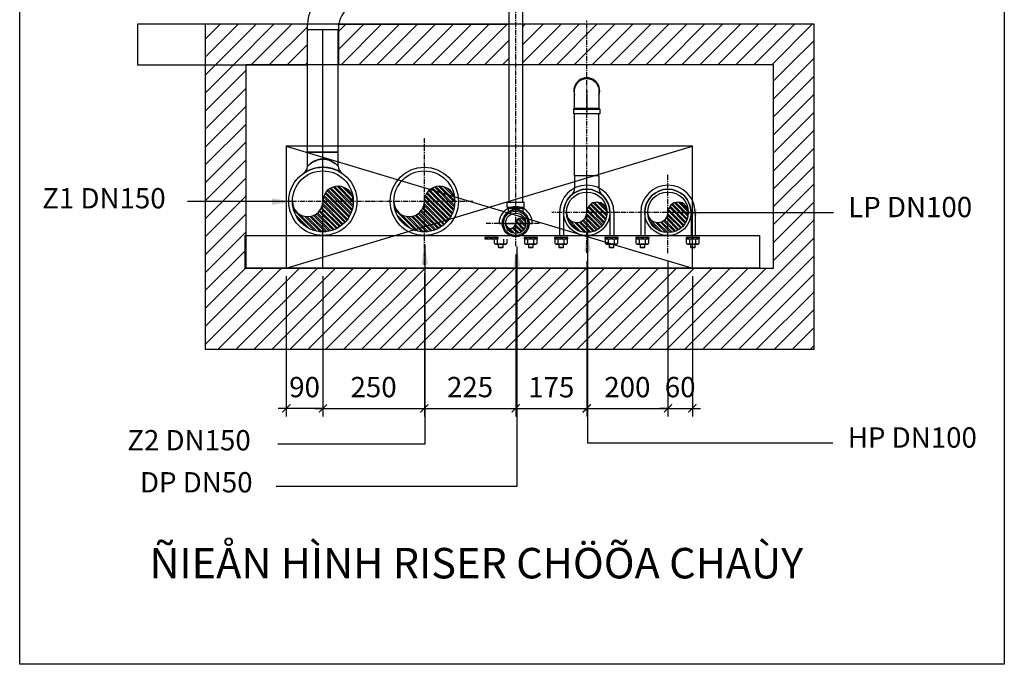
# Model space of a CAD drawing. Units: millimetres. Extents: x -138418 to 90042, y -124727 to 94403.
# Drawn here: x 82772 to 85196, y 10626 to 12212 of the extents above; entities that cross this region are included whole.
import ezdxf
from ezdxf.enums import TextEntityAlignment as Align

# ---------------------------------------------------------------- set-up
doc = ezdxf.new("R2010")
doc.units = ezdxf.units.MM
doc.header["$LTSCALE"] = 100
doc.header["$MEASUREMENT"] = 0
doc.linetypes.add('CENTER', pattern=[2, 1.25, -0.25, 0.25, -0.25])
doc.linetypes.add('CENTERK', pattern=[0.64, 0.4, -0.08, 0.08, -0.08])
doc.layers.get('0').update_dxf_attribs({"color": 8})
doc.layers.get('Defpoints').update_dxf_attribs({"color": 8})
for name, color, linetype in [('FP-NEW', 1, 'Continuous'), ('M&E', 6, 'Continuous'), ('PV-94', 7, 'Continuous'), ('PV-C9', 7, 'Continuous')]:
    doc.layers.add(name, color=color, linetype=linetype)
doc.styles.add('DIM', font='VNI-Helve.TTF', dxfattribs={"width": 0.8})
doc.styles.add('M&E', font='VNI-Helve-Condense.TTF')
doc.styles.add('STYLE1', font='VNI-Avo.TTF')
doc.dimstyles.new('100', dxfattribs={"dimtxt": 200, "dimasz": 80, "dimexe": 20, "dimexo": 20, "dimgap": 1, "dimtad": 1, "dimdec": 0, "dimdsep": 46, "dimtxsty": 'STYLE1', "dimblk1": 'ARCHTICK', "dimblk2": 'ARCHTICK', "dimsah": 1, "dimcen": 50, "dimdle": 20, "dimclrd": 4, "dimclre": 4, "dimclrt": 15, "dimadec": 0, "dimazin": 0, "dimtfac": 1, "dimtdec": 0, "dimtix": 1, "dimtmove": 0, "dimatfit": 3, "dimldrblk": 'ARCHTICK', "dimfxl": 1, "dimarcsym": 0})
doc.dimstyles.new('M&E', dxfattribs={"dimtxt": 200, "dimasz": 100, "dimexe": 10, "dimexo": 10, "dimgap": 30, "dimtad": 1, "dimdec": 0, "dimzin": 0, "dimdsep": 46, "dimtxsty": 'M&E', "dimblk": 'ARCHTICK', "dimcen": 50, "dimdle": 50, "dimclrd": 30, "dimclre": 30, "dimclrt": 2, "dimadec": 0, "dimazin": 0, "dimtfac": 1, "dimtdec": 0, "dimtofl": 0, "dimtmove": 0, "dimatfit": 3, "dimfxl": 1, "dimtolj": 1, "dimtzin": 0, "dimarcsym": 0})
pattern_1 = [(45, (280064.706, 6414.503), (-22.097087, 22.097087), [])]

# ---------------------------------------------------------------- blocks, each defined once
blk = doc.blocks.new('BS-Tee-50x25-C')
at = {"extrusion": (0, 1, 0)}
for p, q in [((-52, -21), (-52, 21)), ((-40, 21), (-52, 21)), ((-37, 18), (-40, 21)), ((-27.7, 18), (-37, 18)), ((-40, -21), (-52, -21)), ((-37, -18), (-40, -21)), ((-27.7, -18), (-37, -18))]:
    blk.add_line(p, q, dxfattribs=at)
at = {"color": 7, "extrusion": (0, 1, 0)}
blk.add_line((-40, -21), (-40, 21), dxfattribs=at)
at = {"color": 8, "extrusion": (0, 1, 0)}
blk.add_line((-37, -18), (-37, 18), dxfattribs=at)
at = {"color": 7}
blk.add_circle((0, 0), 33, dxfattribs=at)
at = {"color": 8}
blk.add_open_spline([(-29.6, 14.7), (-29.9, 14.2), (-30.3, 13.8), (-31.8, 11.6), (-33, 9.4), (-34.8, 4), (-35.2, 0.7), (-34.4, -6.1), (-33.1, -9.3), (-30.9, -12.9), (-30.2, -13.8), (-29.6, -14.7)], degree=3, knots=[66.96432, 66.96432, 66.96432, 66.96432, 69.189082, 69.189082, 76.995893, 76.995893, 86.431492, 86.431492, 96.591702, 96.591702, 100.935449, 100.935449, 100.935449, 100.935449], dxfattribs=at)
blk = doc.blocks.new('*U100')
at = {"layer": 'PV-C9'}
for p, q in [((0, 121), (0, 121, 38)), ((0, 121, 38), (0, 121, -38)), ((0, 121, -38), (0, 121)), ((0, 86.3, 38), (0, 121, 38)), ((0, 86.3, -38), (0, 121, -38))]:
    blk.add_line(p, q, dxfattribs=at)
at = {"layer": 'PV-C9', "extrusion": (-1, 0, 0)}
blk.add_circle((0, 0), 84, dxfattribs=at)
blk.add_circle((0, 0), 84, dxfattribs=at)
for centre, start, end in [((-86.3, 58), 270, 326.1036), ((-86.3, 58), 270, 326.1036), ((-86.3, -58), 33.8964, 90)]:
    blk.add_arc(centre, 20, start, end, dxfattribs=at)
at = {"layer": 'PV-C9'}
for points, knots in [([(0, 86.3, 38), (0, 86.3, 38), (0, 86.6, 37.7), (0, 88, 36.3), (0, 89.5, 34.8), (0, 93.2, 30.3), (0, 95.5, 27.3), (0, 99.6, 19.9), (0, 101.5, 15.7), (0, 103.8, 6.5), (0, 104.2, 1.7), (0, 103.6, -7.9), (0, 102.4, -12.5), (0, 99.2, -21), (0, 97, -24.8), (0, 92.7, -31.1), (0, 90.5, -33.6), (0, 87.5, -36.9), (0, 86.5, -37.8), (0, 86.3, -38), (0, 86.3, -38), (0, 86.3, -38)], [0, 0, 0, 0, 7.630282, 7.630282, 19.63425, 19.63425, 33.475676, 33.475676, 47.440492, 47.440492, 61.166834, 61.166834, 74.815642, 74.815642, 88.754409, 88.754409, 102.606071, 102.606071, 115.194911, 115.194911, 116.352276, 116.352276, 116.352276, 116.352276]), ([(0, 86.3, -38), (0, 86.3, -38), (0, 86.9, -37.5), (0, 88.9, -35.3), (0, 90.6, -33.6), (0, 94.5, -28.6), (0, 96.8, -25.3), (0, 100.7, -17.6), (0, 102.3, -13.3), (0, 104.1, -3.9), (0, 104.2, 0.9), (0, 103, 10.4), (0, 101.7, 15), (0, 98, 23.1), (0, 95.8, 26.7), (0, 91.5, 32.5), (0, 89.5, 34.8), (0, 87, 37.4), (0, 86.3, 38), (0, 86.3, 38)], [116.352276, 116.352276, 116.352276, 116.352276, 126.599661, 126.599661, 138.715468, 138.715468, 152.486478, 152.486478, 166.272731, 166.272731, 179.966667, 179.966667, 193.77375, 193.77375, 207.746891, 207.746891, 221.494237, 221.494237, 232.757174, 232.757174, 232.757174, 232.757174]), ([(0, 69.7, 46.8), (0, 69.7, 46.8), (0, 70, 46.5), (0, 71.1, 44.7), (0, 72.3, 42.9), (0, 75.3, 37.4), (0, 77.1, 33.6), (0, 80.5, 24.6), (0, 81.9, 19.3), (0, 83.8, 8), (0, 84.2, 2), (0, 83.6, -9.7), (0, 82.7, -15.4), (0, 80.1, -25.9), (0, 78.4, -30.5), (0, 74.9, -38.3), (0, 73.1, -41.4), (0, 70.6, -45.5), (0, 69.9, -46.6), (0, 69.6, -47), (0, 70.1, -46.4), (0, 71.8, -43.6), (0, 73.2, -41.4), (0, 76.3, -35.3), (0, 78.1, -31.2), (0, 81.3, -21.7), (0, 82.6, -16.3), (0, 84.1, -4.8), (0, 84.2, 1.2), (0, 83.2, 12.9), (0, 82.1, 18.5), (0, 79.2, 28.5), (0, 77.4, 33), (0, 73.9, 40.1), (0, 72.3, 42.9), (0, 70.2, 46.1), (0, 69.7, 46.8), (0, 69.7, 46.8)], [0, 0, 0, 0, 7.630282, 7.630282, 19.63425, 19.63425, 33.475676, 33.475676, 47.440492, 47.440492, 61.166834, 61.166834, 74.815642, 74.815642, 88.754409, 88.754409, 102.606071, 102.606071, 115.194911, 115.194911, 126.599661, 126.599661, 138.715468, 138.715468, 152.486478, 152.486478, 166.272731, 166.272731, 179.966667, 179.966667, 193.77375, 193.77375, 207.746891, 207.746891, 221.494237, 221.494237, 232.757174, 232.757174, 232.757174, 232.757174])]:
    blk.add_open_spline(points, degree=3, knots=knots, dxfattribs=at)
blk = doc.blocks.new('*U101')
at = {"layer": 'PV-94'}
for p, q in [((0, 90), (0, 90, 30)), ((0, 90, -30), (0, 90)), ((0, 90, 30), (0, 60.8, 30)), ((0, 90, -30), (0, 60.8, -30))]:
    blk.add_line(p, q, dxfattribs=at)
at = {"layer": 'PV-94', "extrusion": (1, 0, 0)}
blk.add_circle((0, 0), 57, dxfattribs=at)
for centre, start, end in [((60.8, -55), 90, 137.8764), ((60.8, 55), 222.1236, 270)]:
    blk.add_arc(centre, 25, start, end, dxfattribs=at)
blk = doc.blocks.new('BsEl_50T')
at = {"color": 8, "linetype": 'CENTERK', "ltscale": 0.17}
blk.add_line((0, 0), (-57, 0), dxfattribs=at)
at = {"color": 0, "linetype": 'ByBlock'}
blk.add_lwpolyline([(0, -30), (-43, -30), (-45, -32), (-57, -32), (-57, 32), (-45, 32), (-43, 30), (0, 30, -1)], format="xyb", close=True, dxfattribs=at)
at = {"color": 7, "linetype": 'ByBlock'}
blk.add_lwpolyline([(-45, 32), (-45, -32)], dxfattribs=at)
at = {"color": 8, "linetype": 'ByBlock'}
blk.add_lwpolyline([(-43, 30), (-43, -30)], dxfattribs=at)
at = {"color": 7, "linetype": 'ByBlock'}
blk.add_arc((0, 0), 32, 249.6359, 110.3641, dxfattribs=at)
blk = doc.blocks.new('cssdsdsa')
h = blk.add_hatch()
h.set_pattern_fill('STEEL', color=8, scale=66.666667, angle=-180, style=0)
h.set_pattern_definition([(225, (16378.632, -54204.4405), (5.8925565, -5.8925565), []), (225, (16378.632, -54208.607), (5.8925565, -5.8925565), [])])
h.paths.add_polyline_path([(-535.9, 1169.7, 0.414214), (-610.9, 1094.7), (-535.9, 1094.7, -1)])
h.paths.add_polyline_path([(-535.9, 1094.7), (-610.9, 1094.7, 0.414214), (-535.9, 1019.7)])
h.paths.add_polyline_path([(-535.9, 1094.7), (-535.9, 1019.7, 1)])
h = blk.add_hatch()
h.set_pattern_fill('STEEL', color=8, scale=66.666667, angle=-180, style=0)
h.set_pattern_definition([(225, (16378.632, -54454.4405), (5.8925565, -5.8925565), []), (225, (16378.632, -54458.607), (5.8925565, -5.8925565), [])])
h.paths.add_polyline_path([(-535.9, 919.7, 0.414214), (-610.9, 844.7), (-535.9, 844.7, -1)])
h.paths.add_polyline_path([(-535.9, 844.7), (-610.9, 844.7, 0.414214), (-535.9, 769.7)])
h.paths.add_polyline_path([(-535.9, 844.7), (-535.9, 769.7, 1)])
h = blk.add_hatch()
h.set_pattern_fill('STEEL', color=8, scale=66.666667, angle=-180, style=0)
h.set_pattern_definition([(225, (16378.632, -54227.007), (5.8925565, -5.8925565), []), (225, (16378.632, -54231.174), (5.8925565, -5.8925565), [])])
h.paths.add_polyline_path([(-614.9, 619.7, 0.414214), (-589.9, 594.7, 1), (-589.9, 619.7, -1), (-589.9, 644.7, 0.414214)])
h = blk.add_hatch()
h.set_pattern_fill('STEEL', color=8, scale=66.666667, angle=-180, style=0)
h.set_pattern_definition([(225, (16378.632, -54228.924), (5.8925565, -5.8925565), []), (225, (16378.632, -54233.0905), (5.8925565, -5.8925565), [])])
h.paths.add_polyline_path([(-562.9, 494.7, 0.414214), (-612.9, 444.7, 0.414214), (-562.9, 394.7, 1), (-562.9, 444.7, -1)])
h = blk.add_hatch()
h.set_pattern_fill('STEEL', color=8, scale=66.666667, angle=-180, style=0)
h.set_pattern_definition([(225, (16378.632, -54428.924), (5.8925565, -5.8925565), []), (225, (16378.632, -54433.091), (5.8925565, -5.8925565), [])])
h.paths.add_polyline_path([(-562.9, 244.7, -1), (-562.9, 294.7, 0.414214), (-612.9, 244.7, 0.414214), (-562.9, 194.7, 1)])
at = {"color": 8, "linetype": 'CENTER', "ltscale": 0.1}
for p, q in [((-535.9, 979.2), (-535.9, 1236.6)), ((-535.9, 725.1), (-535.9, 987.6)), ((-692.6, 844.7), (-379.1, 844.7)), ((-590.4, 561.1), (-590.4, 692.3)), ((-646.4, 619.7), (137, 619.7)), ((-562.9, 366.1), (-562.9, 530.5)), ((-662.9, 444.7), (-470.4, 444.7)), ((-570.4, 444.7), (-89.9, 444.7)), ((-562.9, 207.6), (-562.9, 384.5)), ((-663, 244.7), (-470.5, 244.7))]:
    blk.add_line(p, q, dxfattribs=at)
for p, q in [((-414.9, 1132.7), (-114, 1132.7)), ((-414.9, 1056.7), (-114, 1056.7)), ((38, 636.7), (-537.9, 636.7)), ((38, 602.7), (-537.9, 602.7)), ((-562.9, 511.7), (-619.9, 511.7)), ((-562.9, 501.7), (-619.9, 501.7)), ((-472.9, 474.7), (-320.6, 474.7)), ((-472.9, 414.7), (-320.6, 414.7)), ((-562.9, 387.7), (-619.9, 387.7)), ((-562.9, 377.7), (-619.9, 377.7)), ((-562.9, 311.7), (-619.9, 311.7)), ((-562.9, 301.7), (-619.9, 301.7)), ((-562.9, 187.7), (-619.9, 187.7)), ((-562.9, 177.7), (-619.9, 177.7))]:
    blk.add_line(p, q)
at = {"color": 8, "linetype": 'CENTER', "ltscale": 0.01}
blk.add_line((-699.9, 1094.7), (-114, 1094.7), dxfattribs=at)
at = {"linetype": 'Continuous'}
for p, q in [((-628.8, 694), (-627.9, 692.4)), ((-639.9, 671.4), (-640.9, 669.8)), ((-639.8, 664.2), (-629, 664.2)), ((-628.8, 664.6), (-627.9, 666.2)), ((-639.9, 642), (-640.9, 643.6)), ((-639.8, 649.2), (-629, 649.2)), ((-639.9, 597.3), (-640.9, 595.7)), ((-639.8, 590.1), (-629, 590.1)), ((-628.8, 597.3), (-627.9, 595.7)), ((-639.9, 567.9), (-640.9, 569.5)), ((-639.8, 575.1), (-629, 575.1)), ((-628.8, 567.9), (-627.9, 569.5)), ((-639.9, 522.4), (-640.9, 520.8)), ((-639.8, 515.2), (-629, 515.2)), ((-628.8, 522.4), (-627.9, 520.8)), ((-639.9, 493), (-640.9, 494.6)), ((-639.8, 500.2), (-629, 500.2)), ((-628.8, 493), (-627.9, 494.6)), ((-639.9, 398.4), (-640.9, 396.8)), ((-639.8, 391.2), (-629, 391.2)), ((-628.8, 398.4), (-627.9, 396.8)), ((-639.9, 369), (-640.9, 370.6)), ((-639.8, 376.2), (-629, 376.2)), ((-628.8, 369), (-627.9, 370.6)), ((-640, 322.4), (-640.9, 320.8)), ((-628.9, 322.4), (-627.9, 320.8)), ((-640, 293), (-640.9, 294.6)), ((-639.8, 315.2), (-629, 315.2)), ((-639.8, 300.2), (-629, 300.2)), ((-628.9, 293), (-627.9, 294.6)), ((-640, 198.4), (-640.9, 196.8)), ((-628.9, 198.4), (-627.9, 196.8)), ((-640, 169), (-640.9, 170.6)), ((-639.8, 191.2), (-629, 191.2)), ((-639.8, 176.2), (-629, 176.2)), ((-628.9, 169), (-627.9, 170.6))]:
    blk.add_line(p, q, dxfattribs=at)
at = {"color": 8}
blk.add_line((-590.4, 660.7), (-590.6, 578.7), dxfattribs=at)
at = {"color": 7}
blk.add_lwpolyline([(-699.9, 1285.6), (-619.9, 1285.6), (-619.9, 19.6), (-699.9, 19.6), (-699.9, 1285.6)], dxfattribs=at)
blk.add_lwpolyline([(-114, 1056.7), (-114, 1132.7, -0.414214), (38, 980.7), (-38, 980.7, 0.414214), (-114, 1056.7)], format="xyb", close=True)
for points in [[(-624.9, 695.8), (-627.9, 695.8), (-627.9, 662.8), (-624.9, 662.8)], [(-640.9, 650.8), (-640.9, 662.6), (-648.3, 662.6), (-648.2, 650.8), (-650, 652.6), (-650, 660.8), (-648.3, 662.6), (-648.2, 650.8)], [(-640.9, 576.7), (-640.9, 588.4), (-648.3, 588.4), (-648.2, 576.7), (-650, 578.4), (-650, 586.7), (-648.3, 588.4), (-648.2, 576.7)], [(-624.9, 599.1), (-627.9, 599.1), (-627.9, 566.1), (-624.9, 566.1)], [(-640.9, 501.8), (-640.9, 513.6), (-648.3, 513.6), (-648.2, 501.8), (-650, 503.6), (-650, 511.8), (-648.3, 513.6), (-648.2, 501.8)], [(-624.9, 524.2), (-627.9, 524.2), (-627.9, 491.2), (-624.9, 491.2)], [(-640.9, 377.8), (-640.9, 389.6), (-648.3, 389.6), (-648.2, 377.8), (-650, 379.6), (-650, 387.8), (-648.3, 389.6), (-648.2, 377.8)], [(-624.9, 400.2), (-627.9, 400.2), (-627.9, 367.2), (-624.9, 367.2)], [(-624.9, 324.2), (-627.9, 324.2), (-627.9, 291.2), (-624.9, 291.2)], [(-640.9, 301.8), (-640.9, 313.6), (-648.3, 313.6), (-648.3, 301.8), (-650.1, 303.6), (-650.1, 311.8), (-648.3, 313.6), (-648.3, 301.8)], [(-624.9, 200.2), (-627.9, 200.2), (-627.9, 167.2), (-624.9, 167.2)], [(-640.9, 177.8), (-640.9, 189.6), (-648.3, 189.6), (-648.3, 177.8), (-650.1, 179.6), (-650.1, 187.8), (-648.3, 189.6), (-648.3, 177.8)]]:
    blk.add_lwpolyline(points, close=True)
at = {"linetype": 'Continuous'}
for points in [[(-627.9, 692.4), (-627.9, 666.2)], [(-640.9, 669.8), (-640.9, 643.6)], [(-640.9, 643.6), (-640.9, 669.8)], [(-639.8, 671.7), (-629, 671.7)], [(-629, 641.7), (-639.8, 641.7)], [(-640.9, 595.7), (-640.9, 569.5)], [(-640.9, 569.5), (-640.9, 595.7)], [(-639.8, 597.6), (-629, 597.6)], [(-627.9, 595.7), (-627.9, 569.5)], [(-629, 567.6), (-639.8, 567.6)], [(-640.9, 520.8), (-640.9, 494.6)], [(-640.9, 494.6), (-640.9, 520.8)], [(-639.8, 522.7), (-629, 522.7)], [(-627.9, 520.8), (-627.9, 494.6)], [(-629, 492.7), (-639.8, 492.7)], [(-640.9, 396.8), (-640.9, 370.6)], [(-640.9, 370.6), (-640.9, 396.8)], [(-639.8, 398.7), (-629, 398.7)], [(-627.9, 396.8), (-627.9, 370.6)], [(-629, 368.7), (-639.8, 368.7)], [(-640.9, 320.8), (-640.9, 294.6)], [(-640.9, 294.6), (-640.9, 320.8)], [(-639.8, 322.7), (-629, 322.7)], [(-627.9, 320.8), (-627.9, 294.6)], [(-629, 292.7), (-639.8, 292.7)], [(-640.9, 196.8), (-640.9, 170.6)], [(-640.9, 170.6), (-640.9, 196.8)], [(-639.8, 198.7), (-629, 198.7)], [(-627.9, 196.8), (-627.9, 170.6)], [(-629, 168.7), (-639.8, 168.7)]]:
    blk.add_lwpolyline(points, dxfattribs=at)
for centre, radius in [((-535.9, 1094.7), 84), ((-535.9, 1094.7), 75), ((-535.9, 844.7), 84), ((-535.9, 844.7), 75), ((-589.9, 619.7), 30), ((-589.9, 619.7), 25), ((-562.9, 444.7), 57), ((-562.9, 444.7), 50), ((-562.9, 244.7), 57), ((-562.9, 244.7), 50)]:
    blk.add_circle(centre, radius)
at = {"color": 8}
for centre, radius, start, end in [((-535.9, 1132.2), 37.5, 90, 270), ((-535.9, 1057.2), 37.5, 270, 90), ((-535.9, 882.2), 37.5, 90, 270), ((-535.9, 807.2), 37.5, 270, 90), ((-589.9, 619.7), 41, 268.9543, 90.6986), ((-589.9, 632.2), 12.5, 90, 270), ((-589.9, 619.7), 33, 268.7429, 90.91), ((-589.9, 607.2), 12.5, 270, 90), ((-562.9, 444.7), 67, 270, 90), ((-562.9, 469.7), 25, 90, 270), ((-562.9, 444.7), 57, 270, 90), ((-562.9, 419.7), 25, 270, 90), ((-562.9, 269.7), 25, 90, 270), ((-562.9, 244.7), 67, 270, 90), ((-562.9, 244.7), 57, 270, 90), ((-562.9, 219.7), 25, 270, 90)]:
    blk.add_arc(centre, radius, start, end, dxfattribs=at)
at = {"linetype": 'Continuous'}
for centre, radius, start, end in [((-634.8, 690.5), 6.9, 327.0867, 32.9133), ((-653.9, 679.3), 26, 343.2213, 16.7787), ((-634, 668), 6.9, 147.0867, 212.9133), ((-614.9, 656.7), 26, 163.2213, 196.7787), ((-634.8, 668), 6.9, 327.0867, 32.9133), ((-634, 645.5), 6.9, 147.0867, 212.9133), ((-634, 593.8), 6.9, 147.0867, 212.9133), ((-614.9, 582.6), 26, 163.2213, 196.7787), ((-634.8, 593.8), 6.9, 327.0867, 32.9133), ((-653.9, 582.6), 26, 343.2213, 16.7787), ((-634, 571.3), 6.9, 147.0867, 212.9133), ((-634.8, 571.3), 6.9, 327.0867, 32.9133), ((-634, 519), 6.9, 147.0867, 212.9133), ((-614.9, 507.7), 26, 163.2213, 196.7787), ((-634.8, 519), 6.9, 327.0867, 32.9133), ((-653.9, 507.7), 26, 343.2213, 16.7787), ((-634, 496.5), 6.9, 147.0867, 212.9133), ((-634.8, 496.5), 6.9, 327.0867, 32.9133), ((-634, 395), 6.9, 147.0867, 212.9133), ((-614.9, 383.7), 26, 163.2213, 196.7787), ((-634.8, 395), 6.9, 327.0867, 32.9133), ((-653.9, 383.7), 26, 343.2213, 16.7787), ((-634, 372.5), 6.9, 147.0867, 212.9133), ((-634.8, 372.5), 6.9, 327.0867, 32.9133), ((-634, 319), 6.9, 147.0867, 212.9133), ((-634.8, 319), 6.9, 327.0867, 32.9133), ((-614.9, 307.7), 26, 163.2213, 196.7787), ((-634, 296.5), 6.9, 147.0867, 212.9133), ((-653.9, 307.7), 26, 343.2213, 16.7787), ((-634.8, 296.5), 6.9, 327.0867, 32.9133), ((-634, 195), 6.9, 147.0867, 212.9133), ((-634.8, 195), 6.9, 327.0867, 32.9133), ((-614.9, 183.7), 26, 163.2213, 196.7787), ((-634, 172.5), 6.9, 147.0867, 212.9133), ((-653.9, 183.7), 26, 343.2213, 16.7787), ((-634.8, 172.5), 6.9, 327.0867, 32.9133)]:
    blk.add_arc(centre, radius, start, end, dxfattribs=at)
at = {"extrusion": (-3.67394e-16, -1, 0), "rotation": 270}
blk.add_blockref('*U100', (-535.9, 0, -1094.7), dxfattribs=at)
at = {"rotation": 180}
blk.add_blockref('BS-Tee-50x25-C', (-589.9, 619.7), dxfattribs=at)
blk.add_blockref('BsEl_50T', (-263.6, 444.7))
at = {"extrusion": (2.44929e-16, 1, 0), "rotation": 90}
blk.add_blockref('*U101', (562.9, 0, 444.7), dxfattribs=at)
blk = doc.blocks.new('_ARCHTICK')
at = {"color": 0, "linetype": 'ByBlock', "const_width": 0.15}
blk.add_lwpolyline([(-0.5, -0.5), (0.5, 0.5)], dxfattribs=at)
blk = doc.blocks.new('*D206')
at = {"layer": 'Defpoints', "color": 0}
for p in [(83428.1, 11601), (83518.1, 11601), (83428.1, 11255.5)]:
    blk.add_point(p, dxfattribs=at)
at = {"layer": 'FP-NEW', "color": 8, "lineweight": -2}
for p, q in [((83428.1, 11581), (83428.1, 11235.5)), ((83518.1, 11581), (83518.1, 11235.5)), ((83428.1, 11255.5), (83408.1, 11255.5)), ((83518.1, 11255.5), (83428.1, 11255.5)), ((83518.1, 11255.5), (83538.1, 11255.5))]:
    blk.add_line(p, q, dxfattribs=at)
at = {"layer": 'FP-NEW', "color": 8, "lineweight": -2, "xscale": 20, "yscale": 20, "zscale": 20}
blk.add_blockref('_ARCHTICK', (83428.1, 11255.5), dxfattribs=at)
at = {"layer": 'FP-NEW', "color": 8, "lineweight": -2, "xscale": 20, "yscale": 20, "zscale": 20, "rotation": 180}
blk.add_blockref('_ARCHTICK', (83518.1, 11255.5), dxfattribs=at)
at = {"layer": 'FP-NEW', "color": 15, "insert": (83473.1, 11301.4), "char_height": 50, "attachment_point": 5, "style": 'STYLE1'}
blk.add_mtext('90', dxfattribs=at)
blk = doc.blocks.new('*D207')
at = {"layer": 'Defpoints', "color": 0}
for p in [(83518.1, 11601), (83768.1, 11608.2), (83768.1, 11255.5)]:
    blk.add_point(p, dxfattribs=at)
at = {"layer": 'FP-NEW', "color": 8, "lineweight": -2}
for p, q in [((83518.1, 11581), (83518.1, 11235.5)), ((83768.1, 11588.2), (83768.1, 11235.5)), ((83498.1, 11255.5), (83788.1, 11255.5))]:
    blk.add_line(p, q, dxfattribs=at)
at = {"layer": 'FP-NEW', "color": 8, "lineweight": -2, "xscale": 20, "yscale": 20, "zscale": 20, "rotation": 180}
blk.add_blockref('_ARCHTICK', (83518.1, 11255.5), dxfattribs=at)
at = {"layer": 'FP-NEW', "color": 8, "lineweight": -2, "xscale": 20, "yscale": 20, "zscale": 20}
blk.add_blockref('_ARCHTICK', (83768.1, 11255.5), dxfattribs=at)
at = {"layer": 'FP-NEW', "color": 15, "insert": (83643.1, 11301.4), "char_height": 50, "attachment_point": 5, "style": 'STYLE1'}
blk.add_mtext('250', dxfattribs=at)
blk = doc.blocks.new('*D208')
at = {"layer": 'Defpoints', "color": 0}
for p in [(83993.1, 11654.5), (83768.1, 11608.2), (83993.1, 11255.5)]:
    blk.add_point(p, dxfattribs=at)
at = {"layer": 'FP-NEW', "color": 8, "lineweight": -2}
for p, q in [((83993.1, 11634.5), (83993.1, 11235.5)), ((83768.1, 11588.2), (83768.1, 11235.5)), ((83748.1, 11255.5), (84013.1, 11255.5))]:
    blk.add_line(p, q, dxfattribs=at)
at = {"layer": 'FP-NEW', "color": 8, "lineweight": -2, "xscale": 20, "yscale": 20, "zscale": 20, "rotation": 180}
blk.add_blockref('_ARCHTICK', (83768.1, 11255.5), dxfattribs=at)
at = {"layer": 'FP-NEW', "color": 8, "lineweight": -2, "xscale": 20, "yscale": 20, "zscale": 20}
blk.add_blockref('_ARCHTICK', (83993.1, 11255.5), dxfattribs=at)
at = {"layer": 'FP-NEW', "color": 15, "insert": (83880.6, 11301.4), "char_height": 50, "attachment_point": 5, "style": 'STYLE1'}
blk.add_mtext('225', dxfattribs=at)
blk = doc.blocks.new('*D209')
at = {"layer": 'Defpoints', "color": 0}
for p in [(83993.1, 11654.5), (84168.1, 11638), (84168.1, 11255.5)]:
    blk.add_point(p, dxfattribs=at)
at = {"layer": 'FP-NEW', "color": 8, "lineweight": -2}
for p, q in [((83993.1, 11634.5), (83993.1, 11235.5)), ((84168.1, 11618), (84168.1, 11235.5)), ((83973.1, 11255.5), (84188.1, 11255.5))]:
    blk.add_line(p, q, dxfattribs=at)
at = {"layer": 'FP-NEW', "color": 8, "lineweight": -2, "xscale": 20, "yscale": 20, "zscale": 20, "rotation": 180}
blk.add_blockref('_ARCHTICK', (83993.1, 11255.5), dxfattribs=at)
at = {"layer": 'FP-NEW', "color": 8, "lineweight": -2, "xscale": 20, "yscale": 20, "zscale": 20}
blk.add_blockref('_ARCHTICK', (84168.1, 11255.5), dxfattribs=at)
at = {"layer": 'FP-NEW', "color": 15, "insert": (84080.6, 11301), "char_height": 50, "attachment_point": 5, "style": 'STYLE1'}
blk.add_mtext('175', dxfattribs=at)
blk = doc.blocks.new('*D210')
at = {"layer": 'Defpoints', "color": 0}
for p in [(84168.1, 11638), (84368.1, 11637.9), (84368.1, 11255.5)]:
    blk.add_point(p, dxfattribs=at)
at = {"layer": 'FP-NEW', "color": 8, "lineweight": -2}
for p, q in [((84168.1, 11618), (84168.1, 11235.5)), ((84368.1, 11617.9), (84368.1, 11235.5)), ((84148.1, 11255.5), (84388.1, 11255.5))]:
    blk.add_line(p, q, dxfattribs=at)
at = {"layer": 'FP-NEW', "color": 8, "lineweight": -2, "xscale": 20, "yscale": 20, "zscale": 20, "rotation": 180}
blk.add_blockref('_ARCHTICK', (84168.1, 11255.5), dxfattribs=at)
at = {"layer": 'FP-NEW', "color": 8, "lineweight": -2, "xscale": 20, "yscale": 20, "zscale": 20}
blk.add_blockref('_ARCHTICK', (84368.1, 11255.5), dxfattribs=at)
at = {"layer": 'FP-NEW', "color": 15, "insert": (84268.1, 11301.4), "char_height": 50, "attachment_point": 5, "style": 'STYLE1'}
blk.add_mtext('200', dxfattribs=at)
blk = doc.blocks.new('*D211')
at = {"layer": 'Defpoints', "color": 0}
for p in [(84368.1, 11637.9), (84428.1, 11601), (84428.1, 11255.5)]:
    blk.add_point(p, dxfattribs=at)
at = {"layer": 'FP-NEW', "color": 8, "lineweight": -2}
for p, q in [((84368.1, 11617.9), (84368.1, 11235.5)), ((84428.1, 11581), (84428.1, 11235.5)), ((84368.1, 11255.5), (84348.1, 11255.5)), ((84368.1, 11255.5), (84428.1, 11255.5)), ((84428.1, 11255.5), (84448.1, 11255.5))]:
    blk.add_line(p, q, dxfattribs=at)
at = {"layer": 'FP-NEW', "color": 8, "lineweight": -2, "xscale": 20, "yscale": 20, "zscale": 20}
blk.add_blockref('_ARCHTICK', (84368.1, 11255.5), dxfattribs=at)
at = {"layer": 'FP-NEW', "color": 8, "lineweight": -2, "xscale": 20, "yscale": 20, "zscale": 20, "rotation": 180}
blk.add_blockref('_ARCHTICK', (84428.1, 11255.5), dxfattribs=at)
at = {"layer": 'FP-NEW', "color": 15, "insert": (84398.1, 11301.4), "char_height": 50, "attachment_point": 5, "style": 'STYLE1'}
blk.add_mtext('60', dxfattribs=at)

msp = doc.modelspace()

# ---------------------------------------------------------------- hatches: boundary and pattern name
at = {"layer": 'FP-NEW'}
h = msp.add_hatch(dxfattribs=at)
h.set_pattern_fill('ANSI31', color=8, scale=250, style=0)
h.set_pattern_definition(pattern_1)
h.paths.add_polyline_path([(83480.1, 12101), (83480.1, 12201), (83480.1, 12201), (83328.1, 12201), (83328.1, 12201), (83228.1, 12201), (83228.1, 12101)])
h = msp.add_hatch(dxfattribs=at)
h.set_pattern_fill('ANSI31', color=8, scale=250, style=0)
h.set_pattern_definition(pattern_1)
h.paths.add_polyline_path([(83976.1, 12101), (83976.1, 12201), (83557.4, 12201), (83557.4, 12101)])
h = msp.add_hatch(dxfattribs=at)
h.set_pattern_fill('ANSI31', color=8, scale=250, style=0)
h.set_pattern_definition(pattern_1)
h.paths.add_polyline_path([(84628.1, 12101), (84728.1, 12101), (84728.1, 12201), (84010.1, 12201), (84010.1, 12101), (84628.1, 12101)])
h = msp.add_hatch(dxfattribs=at)
h.set_pattern_fill('ANSI31', color=8, scale=250, style=0)
h.set_pattern_definition(pattern_1)
h.paths.add_polyline_path([(84728.1, 12101), (84628.1, 12101), (84628.1, 11601), (83328.1, 11601), (83328.1, 12101), (83228.1, 12101), (83228.1, 11401), (84728.1, 11401)])

# ---------------------------------------------------------------- linework, layer by layer
at = {"color": 8}
for p, q in [((83428.1, 11601), (84428.1, 11901)), ((83428.1, 11901), (84428.1, 11601))]:
    msp.add_line(p, q, dxfattribs=at)
at = {"color": 7}
for points in [[(83328.1, 12201), (83228.1, 12201), (83228.1, 11401), (84728.1, 11401), (84728.1, 12201), (83328.1, 12201)], [(83328.1, 12101), (83328.1, 11601), (84628.1, 11601), (84628.1, 12101), (83328.1, 12101)]]:
    msp.add_lwpolyline(points, dxfattribs=at)
msp.add_lwpolyline([(83428.1, 11601), (84428.1, 11601), (84428.1, 11901), (83428.1, 11901)], close=True, dxfattribs=at)
at = {"layer": 'FP-NEW'}
for points in [[(82771.5, 13059.9), (85196.4, 13059.9), (85196.4, 10625.6), (82771.5, 10625.6)], [(83480.1, 12201), (83061.4, 12201), (83061.4, 12101), (83480.1, 12101)], [(83557.4, 12201), (83976.1, 12201), (83976.1, 12101), (83557.4, 12101)]]:
    msp.add_lwpolyline(points, close=True, dxfattribs=at)

# ---------------------------------------------------------------- block references
at = {"layer": 'FP-NEW', "color": 1, "rotation": 90}
msp.add_blockref('cssdsdsa', (84612.8, 12300.9), dxfattribs=at)

# ---------------------------------------------------------------- texts
at = {"layer": 'M&E', "color": 2, "ltscale": 0.005, "style": 'DIM'}
for s, p in [('Z1 DN150', (82826.9, 11747.7)), ('LP DN100', (84811.9, 11726.1)), ('HP DN100', (84810.9, 11158.8, 0)), ('Z2 DN150', (83036.4, 11152.1)), ('DP DN50', (83067.7, 11048.6))]:
    msp.add_text(s, height=50, dxfattribs=at).set_placement(p)
msp.add_text('%%UÑIEÅN HÌNH RISER CHÖÕA CHAÙY', height=75, dxfattribs=at).set_placement((83896, 10837), align=Align.CENTER)

# ---------------------------------------------------------------- dimensions: what is measured, and where the dimension line sits
at = {"layer": 'FP-NEW'}
for base, p1, p2, picture, middle in [((83993.1, 11255.5), (83768.1, 11608.2), (83993.1, 11654.5), '*D208', (83880.6, 11301.4)), ((84168.1, 11255.5), (83993.1, 11654.5), (84168.1, 11638), '*D209', (84080.6, 11301)), ((84368.1, 11255.5), (84168.1, 11638), (84368.1, 11637.9), '*D210', (84268.1, 11301.4)), ((84428.1, 11255.5), (84368.1, 11637.9), (84428.1, 11601), '*D211', (84398.1, 11301.4)), ((83428.1, 11255.5), (83518.1, 11601), (83428.1, 11601), '*D206', (83473.1, 11301.4)), ((83768.1, 11255.5), (83518.1, 11601), (83768.1, 11608.2), '*D207', (83643.1, 11301.4))]:
    dim = msp.add_linear_dim(base=base, p1=p1, p2=p2, dimstyle='100', override={"dimtxt": 50, "dimasz": 20, "dimgap": 20, "dimclrd": 8, "dimclre": 8}, dxfattribs=at)
    dim.commit()
    dim.dimension.update_dxf_attribs({"geometry": picture, "text_midpoint": middle})

# ---------------------------------------------------------------- leaders
at = {"layer": 'M&E'}
for points in [[(83443.2, 11764.5), (83184.9, 11764.5)], [(84388.6, 11737.8, 0), (84775.5, 11737.8, 0)], [(84169.9, 11692), (84169.9, 11170.5), (84774.5, 11170.5)], [(83995.9, 11654.3), (83995.9, 11063), (83403.4, 11063)], [(83769.3, 11658.9), (83769.3, 11167), (83406.9, 11167)]]:
    msp.add_leader(points, dimstyle='M&E', override={"dimasz": 50, "dimtad": 0}, dxfattribs=at)

doc.saveas('drawing.dxf')
